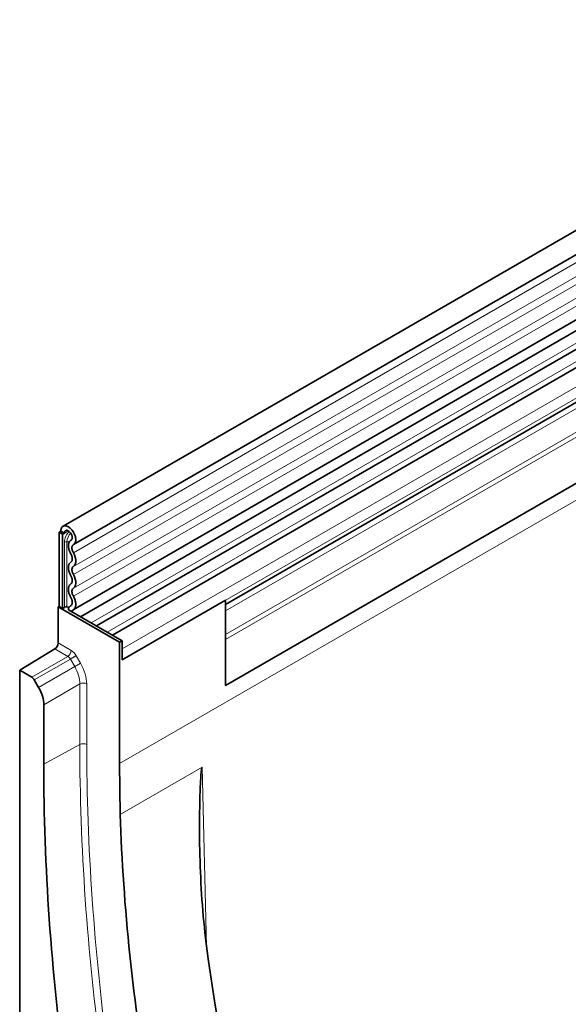
# Model space of a CAD drawing. Units: millimetres. Extents: x -590 to 1192, y -230 to 1019.
# Drawn here: x -590 to -480, y 288 to 486 of the extents above; entities that cross this region are included whole.
import ezdxf

# ---------------------------------------------------------------- set-up
doc = ezdxf.new("R2010")
doc.units = ezdxf.units.MM
doc.linetypes.add('SLD-Durchgehend', pattern=[0])
doc.layers.add('133393', color=7, linetype='Continuous', lineweight=25)
doc.layers.add('TANGENT_EDGES', color=4, linetype='Continuous', lineweight=25)

# ---------------------------------------------------------------- blocks, each defined once
blk = doc.blocks.new('1036413-M_H_ISOMETRIC VIEW')
at = {"layer": '133393', "linetype": 'SLD-Durchgehend', "lineweight": 35}
for p, q in [((3017.65, 922.99), (2665.16, 719.5)), ((2667.29, 715.82), (3019.78, 919.31)), ((2667.22, 702.61), (3019.72, 906.1)), ((3020.76, 904.5), (2668.67, 701.24)), ((3008.73, 866.76), (2697.95, 687.36)), ((2869.34, 813.36), (2671.9, 699.38)), ((2872.57, 811.49), (2675.13, 697.51)), ((2874.43, 805.58), (2697.95, 703.7)), ((2664.72, 718.53), (2664.37, 718.32)), ((2664.37, 718.32), (2664.72, 718.53)), ((2664.37, 718.32), (2664.37, 703.32)), ((2665.07, 717.92), (2664.37, 718.32)), ((2664.72, 718.53), (2665.43, 718.12)), ((2665.43, 718.12), (2665.07, 717.92)), ((2665.07, 717.92), (2665.07, 702.91)), ((2666.81, 716.7), (2666.74, 716.66)), ((2677.09, 692.51), (2697.95, 704.55)), ((2697.95, 687.36), (2697.95, 704.55)), ((2664.19, 703.22), (2664.37, 703.32)), ((2676.56, 696.07), (2664.19, 703.22)), ((2664.19, 703.22), (2664.19, 695.93)), ((2665.07, 702.91), (2664.37, 703.32)), ((2665.07, 702.91), (2665.46, 703.13)), ((2666.24, 702.64), (2677.09, 696.38)), ((2666.77, 703.5), (2666.65, 703.43)), ((2677.09, 696.38), (2676.56, 696.07)), ((2676.56, 696.07), (2676.56, 671.58)), ((2677.09, 696.38), (2677.09, 692.51)), ((2697.95, 687.36), (2697.95, 696.63)), ((2656.41, 690.41), (2663.5, 694.72)), ((2677.09, 692.51), (2677.09, 694.78)), ((2656.41, 690.41), (2656.41, 445.6)), ((2658.85, 689), (2656.41, 690.41)), ((2660.23, 686.95), (2659.35, 688.48)), ((2661.26, 671.43), (2661.26, 683.47)), ((2676.56, 671.58), (2676.72, 661.32))]:
    blk.add_line(p, q, dxfattribs=at)
at = {"layer": '133393', "linetype": 'SLD-Durchgehend', "lineweight": 35, "flags": 128}
for points in [[(2664.72, 718.53), (2664.72, 718.66), (2664.74, 718.78), (2664.76, 718.9), (2664.79, 719.01), (2664.83, 719.11), (2664.87, 719.2), (2664.93, 719.29), (2664.99, 719.36), (2665.06, 719.43), (2665.13, 719.48), (2665.22, 719.53), (2665.3, 719.56), (2665.4, 719.59), (2665.49, 719.6), (2665.6, 719.6), (2665.7, 719.59), (2665.81, 719.57), (2665.92, 719.53), (2666.03, 719.49), (2666.15, 719.44), (2666.26, 719.37), (2666.37, 719.3), (2666.49, 719.22), (2666.6, 719.12), (2666.71, 719.02), (2666.81, 718.91), (2666.92, 718.8), (2667.02, 718.67), (2667.11, 718.55), (2667.2, 718.41), (2667.28, 718.28), (2667.36, 718.13), (2667.43, 717.99), (2667.5, 717.84), (2667.55, 717.7), (2667.6, 717.55), (2667.64, 717.4), (2667.68, 717.26), (2667.7, 717.11), (2667.72, 716.97), (2667.72, 716.84), (2667.72, 716.71), (2667.71, 716.58), (2667.69, 716.46), (2667.67, 716.35), (2667.63, 716.25), (2667.59, 716.15), (2667.54, 716.06), (2667.48, 715.98), (2667.41, 715.91), (2667.34, 715.85), (2667.26, 715.81)], [(2665.43, 718.12), (2665.43, 718.21), (2665.44, 718.3), (2665.47, 718.38), (2665.5, 718.45), (2665.53, 718.52), (2665.58, 718.57), (2665.63, 718.61), (2665.69, 718.65), (2665.75, 718.67), (2665.82, 718.69), (2665.89, 718.69), (2665.97, 718.68), (2666.05, 718.66), (2666.13, 718.63), (2666.21, 718.58), (2666.3, 718.53), (2666.38, 718.47), (2666.46, 718.4), (2666.54, 718.32), (2666.61, 718.24), (2666.68, 718.15), (2666.75, 718.05), (2666.8, 717.95), (2666.86, 717.85), (2666.9, 717.74), (2666.94, 717.63), (2666.97, 717.53), (2667, 717.42), (2667.01, 717.32), (2667.02, 717.22), (2667.02, 717.13), (2667, 717.04), (2666.99, 716.96), (2666.96, 716.88), (2666.92, 716.82), (2666.88, 716.76), (2666.83, 716.72), (2666.77, 716.68)], [(2666.77, 716.68), (2666.69, 716.63), (2666.61, 716.56), (2666.53, 716.49), (2666.47, 716.41), (2666.41, 716.31), (2666.36, 716.21), (2666.32, 716.1), (2666.29, 715.98), (2666.26, 715.86), (2666.25, 715.73), (2666.24, 715.59), (2666.24, 715.44), (2666.25, 715.3), (2666.27, 715.14), (2666.3, 714.99), (2666.34, 714.83), (2666.39, 714.67), (2666.44, 714.51), (2666.5, 714.35), (2666.57, 714.2), (2666.65, 714.04), (2666.73, 713.89)], [(2667.26, 715.81), (2667.19, 715.76), (2667.14, 715.71), (2667.09, 715.65), (2667.04, 715.58), (2667.01, 715.5), (2666.98, 715.41), (2666.96, 715.32), (2666.95, 715.22), (2666.95, 715.11), (2666.96, 715), (2666.97, 714.88), (2667, 714.77), (2667.03, 714.64), (2667.07, 714.52), (2667.12, 714.4), (2667.17, 714.28), (2667.24, 714.17)], [(2667.24, 714.17), (2667.32, 714.02), (2667.39, 713.87), (2667.46, 713.71), (2667.52, 713.56), (2667.57, 713.4), (2667.62, 713.24), (2667.66, 713.09), (2667.69, 712.94), (2667.71, 712.79), (2667.72, 712.64), (2667.73, 712.5), (2667.72, 712.36), (2667.71, 712.23), (2667.69, 712.11), (2667.66, 711.99), (2667.62, 711.88), (2667.57, 711.78), (2667.52, 711.68), (2667.46, 711.6), (2667.39, 711.52), (2667.32, 711.45), (2667.24, 711.4)], [(2666.73, 712.26), (2666.65, 712.21), (2666.57, 712.14), (2666.51, 712.07), (2666.45, 711.98), (2666.39, 711.89), (2666.35, 711.78), (2666.31, 711.67), (2666.28, 711.55), (2666.26, 711.43), (2666.24, 711.3), (2666.24, 711.16), (2666.24, 711.02), (2666.26, 710.87), (2666.28, 710.72), (2666.31, 710.57), (2666.35, 710.42), (2666.39, 710.26), (2666.45, 710.11), (2666.51, 709.95), (2666.57, 709.8), (2666.65, 709.64), (2666.73, 709.49)], [(2666.73, 713.89), (2666.8, 713.77), (2666.85, 713.64), (2666.9, 713.52), (2666.94, 713.39), (2666.98, 713.27), (2667, 713.14), (2667.01, 713.02), (2667.02, 712.91), (2667.01, 712.8), (2667, 712.7), (2666.98, 712.6), (2666.94, 712.51), (2666.9, 712.43), (2666.85, 712.37), (2666.8, 712.31), (2666.73, 712.26)], [(2667.24, 711.4), (2667.17, 711.35), (2667.11, 711.29), (2667.06, 711.23), (2667.02, 711.15), (2666.99, 711.06), (2666.97, 710.97), (2666.95, 710.86), (2666.95, 710.75), (2666.95, 710.64), (2666.97, 710.52), (2666.99, 710.4), (2667.02, 710.27), (2667.06, 710.15), (2667.11, 710.02), (2667.17, 709.9), (2667.24, 709.77)], [(2666.73, 709.49), (2666.8, 709.37), (2666.85, 709.25), (2666.9, 709.12), (2666.94, 709), (2666.98, 708.87), (2667, 708.75), (2667.01, 708.63), (2667.02, 708.52), (2667.01, 708.41), (2667, 708.3), (2666.98, 708.21), (2666.94, 708.12), (2666.9, 708.04), (2666.85, 707.97), (2666.8, 707.92), (2666.73, 707.87)], [(2667.24, 709.77), (2667.32, 709.62), (2667.39, 709.47), (2667.46, 709.32), (2667.52, 709.16), (2667.57, 709.01), (2667.62, 708.85), (2667.66, 708.7), (2667.69, 708.54), (2667.71, 708.4), (2667.72, 708.25), (2667.73, 708.11), (2667.72, 707.97), (2667.71, 707.84), (2667.69, 707.71), (2667.66, 707.6), (2667.62, 707.49), (2667.57, 707.38), (2667.52, 707.29), (2667.46, 707.2), (2667.39, 707.13), (2667.32, 707.06), (2667.24, 707.01)], [(2666.73, 707.87), (2666.65, 707.81), (2666.57, 707.75), (2666.51, 707.67), (2666.45, 707.59), (2666.39, 707.49), (2666.35, 707.39), (2666.31, 707.28), (2666.28, 707.16), (2666.26, 707.04), (2666.24, 706.9), (2666.24, 706.77), (2666.24, 706.63), (2666.26, 706.48), (2666.28, 706.33), (2666.31, 706.18), (2666.35, 706.02), (2666.39, 705.87), (2666.45, 705.71), (2666.51, 705.56), (2666.57, 705.4), (2666.65, 705.25), (2666.73, 705.1)], [(2667.24, 707.01), (2667.17, 706.96), (2667.11, 706.9), (2667.06, 706.83), (2667.02, 706.76), (2666.99, 706.67), (2666.97, 706.57), (2666.95, 706.47), (2666.95, 706.36), (2666.95, 706.24), (2666.97, 706.13), (2666.99, 706), (2667.02, 705.88), (2667.06, 705.75), (2667.11, 705.63), (2667.17, 705.5), (2667.24, 705.38)], [(2666.73, 705.1), (2666.79, 704.98), (2666.85, 704.86), (2666.9, 704.74), (2666.94, 704.62), (2666.97, 704.5), (2667, 704.38), (2667.01, 704.26), (2667.02, 704.15), (2667.02, 704.04), (2667, 703.94), (2666.98, 703.84), (2666.95, 703.75), (2666.92, 703.67), (2666.87, 703.6), (2666.82, 703.54), (2666.76, 703.49), (2666.69, 703.46)], [(2667.24, 705.38), (2667.32, 705.23), (2667.4, 705.07), (2667.47, 704.91), (2667.53, 704.75), (2667.58, 704.59), (2667.63, 704.43), (2667.67, 704.27), (2667.69, 704.11), (2667.71, 703.96), (2667.72, 703.81), (2667.72, 703.66), (2667.72, 703.52), (2667.7, 703.39), (2667.67, 703.26), (2667.64, 703.14), (2667.6, 703.03), (2667.54, 702.93), (2667.48, 702.84), (2667.42, 702.76), (2667.34, 702.69), (2667.26, 702.63), (2667.17, 702.58)], [(2681.7, 530.17), (2681.12, 532.31), (2680.54, 534.44), (2679.98, 536.57), (2679.42, 538.69), (2678.87, 540.82), (2678.33, 542.95), (2677.8, 545.07), (2677.27, 547.19), (2676.76, 549.31), (2676.25, 551.43), (2675.75, 553.55), (2675.26, 555.66), (2674.77, 557.78), (2674.3, 559.89), (2673.83, 562), (2673.37, 564.11), (2672.92, 566.21), (2672.48, 568.31), (2672.05, 570.42), (2671.63, 572.51), (2671.21, 574.61), (2670.8, 576.71), (2670.4, 578.8), (2670.01, 580.89), (2669.63, 582.97), (2669.25, 585.06), (2668.89, 587.14), (2668.53, 589.22), (2668.18, 591.29), (2667.84, 593.37), (2667.51, 595.44), (2667.19, 597.51), (2666.87, 599.57), (2666.56, 601.63), (2666.27, 603.69), (2665.98, 605.74), (2665.7, 607.8), (2665.42, 609.85), (2665.16, 611.89), (2664.91, 613.93), (2664.66, 615.97), (2664.42, 618.01), (2664.19, 620.04), (2663.97, 622.07), (2663.76, 624.09), (2663.56, 626.11), (2663.36, 628.13), (2663.18, 630.14), (2663, 632.15), (2662.83, 634.15), (2662.67, 636.16), (2662.52, 638.15), (2662.37, 640.14), (2662.24, 642.13), (2662.11, 644.12), (2662, 646.1), (2661.89, 648.07), (2661.79, 650.05), (2661.7, 652.01), (2661.62, 653.98), (2661.54, 655.93), (2661.48, 657.89), (2661.42, 659.84), (2661.37, 661.78), (2661.33, 663.72), (2661.3, 665.66), (2661.28, 667.59), (2661.27, 669.51), (2661.26, 671.43)], [(2676.72, 661.32), (2676.77, 659.58), (2676.84, 657.83), (2676.91, 656.07), (2676.99, 654.31), (2677.08, 652.55), (2677.18, 650.78), (2677.29, 649.01), (2677.4, 647.23), (2677.53, 645.45), (2677.66, 643.67), (2677.8, 641.88), (2677.95, 640.08), (2678.11, 638.29), (2678.28, 636.49), (2678.46, 634.68), (2678.64, 632.87), (2678.83, 631.06), (2679.04, 629.24), (2679.25, 627.42), (2679.47, 625.6), (2679.69, 623.78), (2679.93, 621.95), (2680.17, 620.11), (2680.43, 618.28), (2680.69, 616.44), (2680.96, 614.59), (2681.24, 612.75), (2681.52, 610.9), (2681.82, 609.05), (2682.12, 607.19), (2682.44, 605.34), (2682.76, 603.48), (2683.09, 601.62), (2683.43, 599.75), (2683.77, 597.88), (2684.13, 596.01), (2684.49, 594.14), (2684.86, 592.26), (2685.24, 590.39), (2685.63, 588.51), (2686.03, 586.63), (2686.43, 584.74), (2686.84, 582.86), (2687.27, 580.97), (2687.7, 579.08), (2688.13, 577.19), (2688.58, 575.29), (2689.03, 573.4), (2689.5, 571.5), (2689.97, 569.6), (2690.45, 567.7), (2690.93, 565.8), (2691.43, 563.9), (2691.93, 561.99), (2692.45, 560.09), (2692.97, 558.18), (2693.49, 556.27), (2694.03, 554.36), (2694.57, 552.45), (2695.13, 550.54), (2695.69, 548.63), (2696.25, 546.72), (2696.83, 544.8), (2697.41, 542.89), (2698.01, 540.98), (2698.61, 539.06), (2699.21, 537.14), (2699.83, 535.23), (2700.45, 533.31), (2701.08, 531.39), (2701.72, 529.48), (2702.37, 527.56), (2703.03, 525.64), (2703.69, 523.73)]]:
    blk.add_lwpolyline(points, dxfattribs=at)
at = {"layer": '133393', "linetype": 'SLD-Durchgehend', "lineweight": 35}
for centre, radius, start, end in [((2665.81, 702.45), 0.768, 80.2289, 117.3572), ((2666.33, 705.74), 2.56, 261.2919, 271.4917), ((2667.16, 702.67), 0.916, 120.7264, 181.4651), ((2667.4, 702.2), 0.444, 120.9081, 175.1647), ((2662.66, 696), 1.53, 303.3963, 357.4698)]:
    blk.add_arc(centre, radius, start, end, dxfattribs=at)
for centre, major_axis, ratio, start_param, end_param in [((2658.85, 688.19), (-0.5, 0.866), 0.577777, 4.712813, 5.497526), ((2657.73, 685.5), (-2.5, 4.33), 0.577777, 3.927415, 4.712813), ((2946.02, 532.55), (-183.43, 310.74), 0.570796, 0.927368, 1.245221)]:
    blk.add_ellipse(centre, major_axis=major_axis, ratio=ratio, start_param=start_param, end_param=end_param, dxfattribs=at)
blk.add_open_spline([(2694.07, 635.2), (2693.69, 638.15), (2693.41, 641.12), (2692.99, 647.06), (2692.85, 650.04), (2692.7, 655.99), (2692.69, 658.96), (2692.75, 663.41), (2692.78, 664.89), (2692.86, 667.12), (2692.9, 667.86), (2692.97, 668.98), (2692.99, 669.35), (2693.04, 669.92), (2693.06, 670.11), (2693.1, 670.39), (2693.12, 670.49), (2693.15, 670.63), (2693.16, 670.68), (2693.18, 670.76), (2693.19, 670.78), (2693.21, 670.83), (2693.23, 670.86), (2693.25, 670.87)], degree=3, knots=[0, 0, 0, 0, 0.25, 0.25, 0.5, 0.5, 0.75, 0.75, 0.875, 0.875, 0.9375, 0.9375, 0.96875, 0.96875, 0.984375, 0.984375, 0.992187, 0.992187, 0.996094, 0.996094, 0.998047, 0.998047, 1, 1, 1, 1], dxfattribs=at)
at = {"layer": 'TANGENT_EDGES', "linetype": 'SLD-Durchgehend', "lineweight": 18}
for p, q in [((3019.73, 917.66), (2667.24, 714.17)), ((3019.73, 914.89), (2667.24, 711.4)), ((3019.73, 913.26), (2667.24, 709.77)), ((3019.73, 910.5), (2667.24, 707.01)), ((3019.73, 908.87), (2667.24, 705.38)), ((3030.12, 875.68), (2676.56, 671.58)), ((3008.54, 876.96), (2697.95, 697.67)), ((3008.73, 876.04), (2697.95, 696.63)), ((3008.73, 866.76), (2697.95, 687.36)), ((2868.18, 813.9), (2670.85, 699.99)), ((2871.41, 812.03), (2674.08, 698.12)), ((2874.94, 808.99), (2677.09, 694.78)), ((2874.94, 806.72), (2677.09, 692.51)), ((2873.42, 805), (2697.95, 703.7)), ((2873.25, 803.61), (2697.95, 702.42)), ((2666.22, 718.58), (2665.43, 718.12)), ((2665.46, 703.13), (2665.46, 716.3)), ((2665.94, 716.37), (2665.94, 703.21)), ((2666.8, 716.69), (2666.77, 716.68)), ((2666.76, 703.49), (2666.69, 703.46)), ((2666.12, 693.2), (2663.5, 694.72)), ((2664.19, 695.93), (2666.81, 694.42)), ((2658.85, 689), (2666.12, 693.2)), ((2666.63, 692.68), (2659.35, 688.48)), ((2667.51, 691.15), (2666.63, 692.68)), ((2667.81, 693.36), (2668.69, 691.84)), ((2660.23, 686.95), (2667.51, 691.15)), ((2668.54, 687.67), (2661.26, 683.47)), ((2668.54, 675.42), (2668.54, 687.67)), ((2669.93, 687.65), (2669.93, 675.41)), ((2661.26, 671.43), (2668.54, 675.42)), ((2676.72, 661.32), (2693.25, 670.87)), ((2693.25, 670.87), (2694.14, 634.63))]:
    blk.add_line(p, q, dxfattribs=at)
at = {"layer": 'TANGENT_EDGES', "linetype": 'SLD-Durchgehend', "lineweight": 18, "flags": 128}
for points in [[(2666.63, 692.68), (2666.71, 692.73), (2666.8, 692.78), (2666.89, 692.83), (2666.98, 692.88), (2667.08, 692.94), (2667.17, 692.99), (2667.27, 693.05), (2667.36, 693.1), (2667.45, 693.15), (2667.53, 693.2), (2667.61, 693.25), (2667.69, 693.29), (2667.75, 693.33), (2667.81, 693.36)], [(2667.51, 691.15), (2667.59, 691.2), (2667.68, 691.25), (2667.77, 691.3), (2667.86, 691.36), (2667.96, 691.41), (2668.05, 691.47), (2668.15, 691.52), (2668.24, 691.58), (2668.33, 691.63), (2668.41, 691.68), (2668.49, 691.72), (2668.57, 691.76), (2668.63, 691.8), (2668.69, 691.84)], [(2688.96, 534.24), (2688.38, 536.37), (2687.81, 538.5), (2687.24, 540.63), (2686.69, 542.76), (2686.14, 544.88), (2685.6, 547.01), (2685.06, 549.13), (2684.54, 551.25), (2684.02, 553.37), (2683.52, 555.49), (2683.02, 557.6), (2682.52, 559.72), (2682.04, 561.83), (2681.57, 563.94), (2681.1, 566.05), (2680.64, 568.15), (2680.19, 570.26), (2679.75, 572.36), (2679.32, 574.46), (2678.89, 576.56), (2678.48, 578.65), (2678.07, 580.75), (2677.67, 582.84), (2677.28, 584.93), (2676.9, 587.01), (2676.52, 589.09), (2676.16, 591.17), (2675.8, 593.25), (2675.45, 595.33), (2675.11, 597.4), (2674.78, 599.47), (2674.46, 601.53), (2674.14, 603.6), (2673.84, 605.66), (2673.54, 607.71), (2673.25, 609.77), (2672.97, 611.82), (2672.7, 613.87), (2672.43, 615.91), (2672.18, 617.95), (2671.93, 619.99), (2671.7, 622.02), (2671.47, 624.05), (2671.25, 626.08), (2671.03, 628.1), (2670.83, 630.12), (2670.64, 632.14), (2670.45, 634.15), (2670.27, 636.16), (2670.1, 638.16), (2669.94, 640.16), (2669.79, 642.16), (2669.65, 644.15), (2669.51, 646.14), (2669.39, 648.12), (2669.27, 650.1), (2669.16, 652.07), (2669.06, 654.04), (2668.97, 656.01), (2668.89, 657.97), (2668.82, 659.93), (2668.75, 661.88), (2668.7, 663.83), (2668.65, 665.77), (2668.61, 667.71), (2668.58, 669.64), (2668.56, 671.57), (2668.54, 673.5), (2668.54, 675.42)], [(2669.93, 675.41), (2669.94, 673.49), (2669.95, 671.57), (2669.97, 669.65), (2670, 667.72), (2670.04, 665.78), (2670.09, 663.84), (2670.15, 661.9), (2670.21, 659.95), (2670.28, 658), (2670.37, 656.04), (2670.46, 654.08), (2670.56, 652.12), (2670.67, 650.14), (2670.78, 648.17), (2670.91, 646.19), (2671.04, 644.21), (2671.18, 642.22), (2671.34, 640.23), (2671.5, 638.23), (2671.66, 636.23), (2671.84, 634.23), (2672.03, 632.22), (2672.22, 630.21), (2672.42, 628.2), (2672.63, 626.18), (2672.86, 624.16), (2673.08, 622.13), (2673.32, 620.1), (2673.57, 618.07), (2673.82, 616.03), (2674.08, 613.99), (2674.35, 611.95), (2674.63, 609.9), (2674.92, 607.85), (2675.22, 605.8), (2675.53, 603.75), (2675.84, 601.69), (2676.16, 599.63), (2676.49, 597.56), (2676.83, 595.49), (2677.18, 593.42), (2677.54, 591.35), (2677.9, 589.28), (2678.27, 587.2), (2678.66, 585.12), (2679.05, 583.03), (2679.44, 580.95), (2679.85, 578.86), (2680.27, 576.77), (2680.69, 574.67), (2681.12, 572.58), (2681.56, 570.48), (2682.01, 568.38), (2682.47, 566.28), (2682.93, 564.18), (2683.41, 562.07), (2683.89, 559.96), (2684.38, 557.85), (2684.88, 555.74), (2685.38, 553.63), (2685.9, 551.52), (2686.42, 549.4), (2686.95, 547.28), (2687.49, 545.16), (2688.04, 543.04), (2688.6, 540.92), (2689.16, 538.8), (2689.73, 536.67), (2690.31, 534.55)]]:
    blk.add_lwpolyline(points, dxfattribs=at)
at = {"layer": 'TANGENT_EDGES', "linetype": 'SLD-Durchgehend', "lineweight": 18}
for centre, radius, start, end in [((2668.93, 716.13), 3.48, 137.4342, 177.1395), ((2668.73, 716.24), 2.79, 137.0592, 177.2349), ((2665.81, 715.62), 0.768, 80.2289, 117.3572), ((2666.33, 718.91), 2.56, 261.2942, 272.2425), ((2665.28, 694.48), 1.53, 303.3963, 357.4698), ((2669.23, 686.29), 1.54, 62.5344, 116.5997), ((2669.23, 674.04), 1.54, 62.5344, 116.5997)]:
    blk.add_arc(centre, radius, start, end, dxfattribs=at)
for centre, major_axis, ratio, start_param, end_param in [((2666.81, 692.78), (-1, 1.73), 0.577777, 4.712813, 5.497526), ((2666.1, 692.37), (-0.5, 0.866), 0.608784, 4.712816, 5.497529), ((2664.98, 689.69), (-2.5, 4.33), 0.583979, 3.927415, 4.712813), ((2665.69, 690.1), (-3, 5.2), 0.577777, 3.927415, 4.712813)]:
    blk.add_ellipse(centre, major_axis=major_axis, ratio=ratio, start_param=start_param, end_param=end_param, dxfattribs=at)

msp = doc.modelspace()

# ---------------------------------------------------------------- block references
at = {"layer": '133393'}
msp.add_blockref('1036413-M_H_ISOMETRIC VIEW', (-3246.81, -335.41), dxfattribs=at)

doc.saveas('drawing.dxf')
